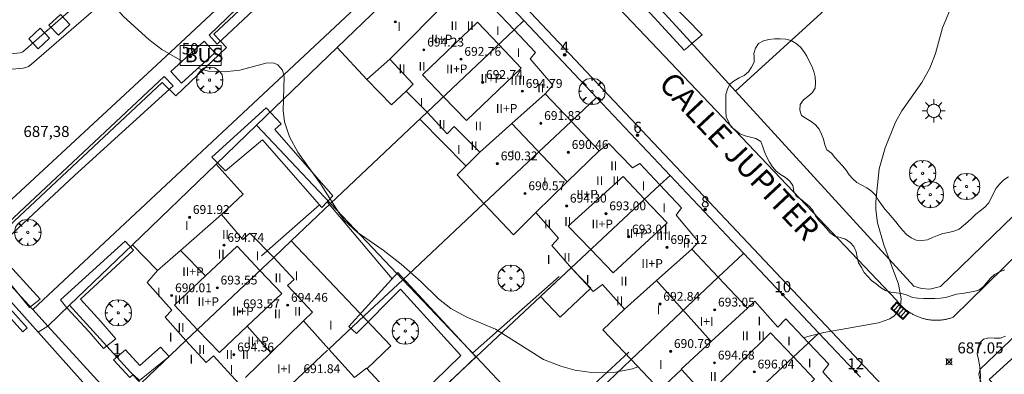
# Model space of a CAD drawing. Units: millimetres. Extents: x 421999 to 423003, y 4484999 to 4485502.
# Drawn here: x 422815 to 422904, y 4485311 to 4485343 of the extents above; entities that cross this region are included whole.
import ezdxf

# ---------------------------------------------------------------- set-up
doc = ezdxf.new("R2010")
doc.units = ezdxf.units.MM
doc.header["$MEASUREMENT"] = 0
doc.linetypes.add('VADO', pattern=[9.01, 2.71, -0.9, 0.9, -0.9, 0.9, -0.9, 0.9, -0.9])
doc.layers.get('0').update_dxf_attribs({"lineweight": 9})
for name, color, linetype, lineweight in [('1', 7, 'Continuous', 9), ('f012003p_num_plantas', 252, 'Continuous', 9), ('f022001p_portal', 7, 'Continuous', 9), ('f022001p_portal_texto', 7, 'Continuous', 9), ('f030042l_viaurbana_texto', 7, 'Continuous', 9), ('f031026l_pinturavial', 253, 'Continuous', 9), ('f050002l_curvanivel_cgn', 23, 'Continuous', 9), ('f050008p_puntocotaterreno', 7, 'Continuous', 9), ('f050009p_puntocotaconstruccionelevada', 211, 'Continuous', 9), ('f060140s_arboladourbano', 92, 'Continuous', 9), ('f061013p_arbol', 91, 'Continuous', 9), ('f070045l_muro_tap', 11, 'MURO2', 9), ('f070047l_seto', 91, 'Continuous', 9), ('f070048l_alambrada', 7, 'ALAMBRADA_3', 9), ('f070056l_edificacion_els', 22, 'Continuous', 9), ('f070056l_edificacion_med', 221, 'Continuous', 9), ('f070056s_edificacion_edi', 240, 'Continuous', 9), ('f070057s_edificacionligera', 11, 'Continuous', 9), ('f070058l_elementoconstruido_bordillo', 30, 'Continuous', 9), ('f070058l_elementoconstruido_par', 11, 'Continuous', 9), ('f070066l_obracontencion', 11, 'CONTENCION', 9), ('f071036p_paradatransportes_bus', 7, 'Continuous', 9), ('f071045l_vado', 30, 'VADO', 9), ('f081051p_bolardo', 7, 'Continuous', 9), ('f081055p_farola', 7, 'Continuous', 9), ('f081058p_imbornal', 7, 'Continuous', 9)]:
    doc.layers.add(name, color=color, linetype=linetype, lineweight=lineweight)
doc.layers.add('f081053s_contenedorresiduos', color=7, linetype='Continuous', lineweight=9, true_color=0x636466)
doc.styles.add('ROMANS', font='romans.shx')
doc.styles.get("Standard").update_dxf_attribs({"font": 'arial.ttf'})
doc.styles.add('Style-s7210005_h', font='txt')
doc.linetypes.add('ALAMBRADA_3', pattern='A,6.1e-05,[1,alambrada_3.shx,S=1,R=0,X=0,Y=0],-6.119413', length=6.119474)
doc.linetypes.add('CONTENCION', pattern='A,6.1e-05,[1,obra_contencion.shx,S=1,R=0,X=0,Y=0],-6.120525', length=6.120586)
doc.linetypes.add('MURO2', pattern='A,3.1e-05,[1,muro2.shx,S=1,R=0,X=0,Y=0],-3.058844', length=3.058875)

# ---------------------------------------------------------------- blocks, each defined once
blk = doc.blocks.new('punto_cota')
at = {"layer": 'f050008p_puntocotaterreno'}
for points in [[(0, 0), (-0.283, 0.283)], [(0, 0), (-0.283, -0.283)], [(0, 0), (0.283, 0.283)], [(0, 0), (0.283, -0.283)]]:
    blk.add_lwpolyline(points, dxfattribs=at)
blk.add_circle((0, 0), 0.25, dxfattribs=at)
blk = doc.blocks.new('punto_cota_construccion_elevada')
at = {"layer": 'f050009p_puntocotaconstruccionelevada'}
h = blk.add_hatch(color=256, dxfattribs=at)
h.dxf.hatch_style = 1
edge = h.paths.add_edge_path()
edge.add_arc((0, 0), 0.1, 0, 360)
blk.add_circle((0, 0), 0.1, dxfattribs=at)
blk = doc.blocks.new('arbol')
at = {"color": 0, "linetype": 'Continuous', "lineweight": 0, "flags": 128}
for points in [[(0.96, 0.012), (1.2, 0.036), (1.128, 0.468), (0.888, 0.804), (0.528, 0.528), (0.816, 0.876), (0.48, 1.104), (0.048, 1.176), (0.012, 0.96), (-0.048, 1.176), (-0.48, 1.104), (-0.816, 0.876), (-0.504, 0.528), (-0.864, 0.804), (-1.104, 0.468), (-1.188, 0.036), (-0.936, 0.012)], [(-0.936, 0.012), (-1.188, -0.048), (-1.104, -0.48), (-0.864, -0.804), (-0.504, -0.504), (-0.816, -0.876), (-0.48, -1.116)], [(-0.48, -1.116), (-0.048, -1.188), (0.012, -0.936), (0.048, -1.188), (0.48, -1.116), (0.816, -0.876), (0.528, -0.504), (0.888, -0.804), (1.128, -0.48), (1.2, -0.048), (0.96, 0.012)]]:
    blk.add_lwpolyline(points, dxfattribs=at)
at = {"color": 0, "linetype": 'Continuous', "lineweight": 0, "extrusion": (0, 0, -1)}
for start, end in [(180.0229, 7.59464), (7.22334, 180.0229)]:
    blk.add_arc((0, 0), 0.104, start, end, dxfattribs=at)
blk = doc.blocks.new('parada_bus')
at = {"layer": 'f071036p_paradatransportes_bus', "color": 0, "linetype": 'Continuous', "lineweight": -2}
blk.add_lwpolyline([(-1.845, -0.9), (1.845, -0.9), (1.845, 0.9), (-1.845, 0.9)], close=True, dxfattribs=at)
at = {"layer": 'f071036p_paradatransportes_bus', "color": 0, "linetype": 'Continuous', "lineweight": -2, "insert": (-1.451, 0.694), "char_height": 1.3, "attachment_point": 1}
blk.add_mtext_dynamic_manual_height_columns('{\\fTrebuchet MS|b0|i0|c0|p34;BUS}', width=3.38569, gutter_width=12.5, heights=[0], dxfattribs=at)
blk = doc.blocks.new('farola')
at = {"layer": '1'}
for points in [[(0, 1.05, 0), (0, 0.6, 0)], [(-1.05, 0, 0), (-0.59, 0, 0)], [(-0.75, 0.75, 0), (-0.42, 0.42, 0)], [(0.01, 0.61, 0), (0.09, 0.6, 0), (0.16, 0.58, 0), (0.24, 0.57, 0), (0.3, 0.52, 0), (0.37, 0.49, 0), (0.43, 0.43, 0), (0.48, 0.39, 0), (0.52, 0.31, 0), (0.57, 0.25, 0), (0.6, 0.18, 0), (0.61, 0.1, 0), (0.61, 0.03, 0), (0.61, -0.03, 0), (0.61, -0.11, 0), (0.6, -0.18, 0), (0.57, -0.26, 0), (0.52, -0.32, 0), (0.48, -0.39, 0), (0.43, -0.44, 0), (0.37, -0.5, 0), (0.3, -0.53, 0), (0.24, -0.57, 0), (0.16, -0.59, 0), (0.09, -0.6, 0), (0, -0.62, 0), (-0.06, -0.6, 0), (-0.14, -0.59, 0), (-0.21, -0.57, 0), (-0.27, -0.53, 0), (-0.35, -0.5, 0), (-0.41, -0.44, 0), (-0.45, -0.39, 0), (-0.5, -0.32, 0), (-0.54, -0.26, 0), (-0.57, -0.18, 0), (-0.59, -0.11, 0), (-0.59, -0.03, 0), (-0.59, 0.03, 0), (-0.59, 0.1, 0), (-0.57, 0.18, 0), (-0.54, 0.25, 0), (-0.5, 0.31, 0), (-0.45, 0.39, 0), (-0.41, 0.43, 0), (-0.35, 0.49, 0), (-0.27, 0.52, 0), (-0.21, 0.57, 0), (-0.14, 0.58, 0), (-0.06, 0.6, 0), (0.01, 0.61, 0)], [(0.75, 0.75, 0), (0.43, 0.43, 0)], [(1.05, 0, 0), (0.61, 0, 0)], [(-0.75, -0.74, 0), (-0.42, -0.41, 0)], [(0, -1.05, 0), (0, -0.62, 0)], [(0.75, -0.75, 0), (0.43, -0.44, 0)]]:
    blk.add_polyline3d(points, dxfattribs=at)
blk = doc.blocks.new('imbornal_izq')
at = {"layer": 'f081051p_bolardo'}
h = blk.add_hatch(color=256, dxfattribs=at)
h.dxf.hatch_style = 1
h.paths.add_polyline_path([(0, 0), (0, -0.821), (1.499, -0.821), (1.499, 0)])
h.paths.add_polyline_path([(1.434, -0.065), (1.434, -0.756), (0.065, -0.756), (0.065, -0.065)], flags=16)
for p, q in [((0, 0), (1.499, 0)), ((0, -0.821), (0, 0)), ((1.499, 0), (1.499, -0.821)), ((1.499, -0.821), (0, -0.821))]:
    blk.add_line(p, q, dxfattribs=at)
blk.add_lwpolyline([(0.065, -0.065), (1.434, -0.065), (1.434, -0.756), (0.065, -0.756)], close=True, dxfattribs=at)
for points in [[(0.339, -0.065), (0.339, -0.756)], [(0.612, -0.065), (0.612, -0.756)], [(0.886, -0.065), (0.886, -0.756)], [(1.16, -0.065), (1.16, -0.756)]]:
    blk.add_lwpolyline(points, dxfattribs=at)
for p in [(0.339, -0.065), (0.612, -0.065), (0.886, -0.065), (1.16, -0.065)]:
    blk.add_point(p, dxfattribs=at)
blk = doc.blocks.new('portal_catastro')
at = {"layer": 'f022001p_portal'}
h = blk.add_hatch(color=256, dxfattribs=at)
h.dxf.hatch_style = 1
edge = h.paths.add_edge_path()
edge.add_arc((0, 0), 0.125, 0, 360)
blk.add_circle((0, 0), 0.125, dxfattribs=at)

msp = doc.modelspace()

# ---------------------------------------------------------------- linework, layer by layer
at = {"layer": 'f031026l_pinturavial'}
msp.add_polyline3d([(422814.971, 4485314.498, 687.762), (422812.338, 4485317.418, 687.793), (422812.727, 4485317.769, 687.793), (422815.359, 4485314.848, 687.762), (422814.971, 4485314.498, 687.762)], dxfattribs=at)
at = {"layer": 'f050002l_curvanivel_cgn'}
for points in [[(422829.381, 4485338.974, 687), (422827.545, 4485340.031, 687), (422826.353, 4485340.93, 687), (422824.083, 4485343.029, 687), (422823.614, 4485343.527, 687), (422823.257, 4485344.057, 687), (422823.04, 4485344.834, 687), (422823.176, 4485346.002, 687), (422824.083, 4485349.197, 687), (422824.151, 4485350.393, 687), (422823.943, 4485351.101, 687), (422823.723, 4485351.432, 687), (422823.372, 4485351.743, 687), (422822.759, 4485352.013, 687), (422821.724, 4485352.113, 687), (422820.215, 4485351.926, 687), (422818.749, 4485351.581, 687), (422816.706, 4485350.877, 687), (422815.158, 4485350.456, 687), (422814.372, 4485350.346, 687)], [(422898.999, 4485344.068, 687), (422898.134, 4485342.002, 687), (422897.478, 4485339.686, 687), (422896.963, 4485338.345, 687), (422896.243, 4485337.051, 687), (422894.442, 4485334.492, 687), (422893.864, 4485333.477, 687), (422892.943, 4485331.139, 687), (422892.382, 4485329.236, 687), (422892.087, 4485326.285, 687), (422892.095, 4485325.519, 687), (422892.247, 4485324.358, 687), (422892.805, 4485322.359, 687), (422894.146, 4485318.795, 687), (422894.392, 4485317.491, 687), (422894.322, 4485316.838, 687), (422894.073, 4485316.282, 687), (422893.766, 4485315.941, 687), (422893.374, 4485315.67, 687), (422892.33, 4485315.303, 687), (422887.39, 4485314.449, 687), (422885.952, 4485314.082, 687), (422885.584, 4485313.963, 687)], [(422870.585, 4485311.331, 687), (422870.089, 4485311.147, 687), (422868.4, 4485310.802, 687), (422866.622, 4485310.777, 687), (422864.87, 4485311.033, 687), (422863.601, 4485311.385, 687), (422862.058, 4485311.995, 687), (422857.722, 4485314.73, 687), (422855.112, 4485315.828, 687), (422853.657, 4485316.615, 687), (422852.558, 4485317.487, 687), (422850.997, 4485319.012, 687), (422849.195, 4485320.604, 687), (422847.542, 4485321.898, 687), (422845.214, 4485323.515, 687), (422844.067, 4485324.582, 687), (422843.561, 4485325.236, 687), (422841.888, 4485327.874, 687), (422839.826, 4485330.743, 687), (422839.077, 4485332.127, 687), (422838.64, 4485333.495, 687), (422838.499, 4485334.525, 687), (422838.599, 4485337.553, 687), (422838.442, 4485338.157, 687), (422838.029, 4485338.654, 687), (422837.693, 4485338.806, 687), (422837.051, 4485338.842, 687), (422834.59, 4485338.169, 687), (422833.203, 4485338.005, 687), (422831.766, 4485338.094, 687), (422831.059, 4485338.247, 687), (422830.801, 4485338.351, 687)]]:
    msp.add_polyline3d(points, dxfattribs=at)
at = {"layer": 'f060140s_arboladourbano'}
for points in [[(422903.755, 4485320.107, 687.16), (422903.287, 4485319.918, 687.16), (422902.834, 4485319.683, 687.16), (422902.45, 4485319.349, 687.16), (422902.123, 4485318.962, 687.16), (422901.801, 4485318.564, 687.16), (422901.402, 4485318.255, 687.16), (422900.913, 4485318.131, 687.16), (422900.41, 4485318.054, 687.16), (422899.908, 4485317.965, 687.16), (422899.4, 4485317.89, 687.16), (422898.916, 4485317.741, 687.16), (422898.427, 4485317.589, 687.16), (422897.926, 4485317.533, 687.16), (422897.414, 4485317.506, 687.16), (422896.905, 4485317.503, 687.16), (422896.403, 4485317.502, 687.16), (422895.899, 4485317.536, 687.16), (422895.403, 4485317.606, 687.16), (422894.933, 4485317.809, 687.16), (422894.444, 4485317.955, 687.16), (422893.942, 4485318.023, 687.16), (422893.437, 4485318.088, 687.16), (422892.953, 4485318.248, 687.16), (422892.526, 4485318.517, 687.16), (422892.131, 4485318.843, 687.16), (422891.712, 4485319.125, 687.16), (422891.369, 4485319.5, 687.16), (422891.024, 4485319.877, 687.16), (422890.783, 4485320.317, 687.16), (422890.525, 4485320.751, 687.16), (422890.407, 4485321.246, 687.16), (422890.312, 4485321.742, 687.16), (422890.111, 4485322.206, 687.16), (422889.764, 4485322.57, 687.16), (422889.361, 4485322.874, 687.16), (422888.876, 4485323.031, 687.16), (422888.388, 4485323.153, 687.16), (422887.972, 4485323.45, 687.16), (422887.641, 4485323.839, 687.16), (422887.298, 4485324.212, 687.16), (422886.943, 4485324.565, 687.16), (422886.646, 4485324.977, 687.16), (422886.422, 4485325.436, 687.16), (422886.096, 4485325.823, 687.16), (422885.713, 4485326.16, 687.16), (422885.317, 4485326.486, 687.16), (422884.896, 4485326.776, 687.16), (422884.67, 4485327.225, 687.16), (422884.596, 4485327.721, 687.16), (422884.309, 4485328.142, 687.16), (422883.917, 4485328.463, 687.16), (422883.486, 4485328.727, 687.16), (422883.081, 4485329.031, 687.16), (422882.765, 4485329.427, 687.16), (422882.482, 4485329.854, 687.16), (422882.239, 4485330.299, 687.16), (422882.037, 4485330.768, 687.16), (422881.877, 4485331.248, 687.16), (422881.686, 4485331.725, 687.16), (422881.257, 4485331.984, 687.16), (422880.763, 4485332.123, 687.16), (422880.271, 4485332.231, 687.16), (422879.789, 4485332.412, 687.16), (422879.406, 4485332.734, 687.16), (422879.017, 4485333.054, 687.16), (422878.78, 4485333.497, 687.16), (422878.575, 4485333.957, 687.16), (422878.54, 4485334.459, 687.16), (422878.53, 4485334.962, 687.16), (422878.53, 4485335.465, 687.16), (422878.53, 4485335.969, 687.16), (422878.682, 4485336.458, 687.16), (422878.895, 4485336.91, 687.16), (422879.298, 4485337.218, 687.16), (422879.735, 4485337.468, 687.16), (422880.197, 4485337.687, 687.16), (422880.575, 4485338.032, 687.16), (422880.841, 4485338.455, 687.16), (422881.105, 4485338.894, 687.16), (422881.101, 4485339.398, 687.16), (422881.054, 4485339.681, 687.16), (422881.202, 4485340.159, 687.16), (422881.491, 4485340.577, 687.16), (422881.947, 4485340.813, 687.16), (422882.428, 4485340.959, 687.16), (422882.938, 4485340.998, 687.16), (422883.446, 4485341.008, 687.16), (422883.956, 4485340.961, 687.16), (422884.443, 4485340.843, 687.16), (422884.883, 4485340.594, 687.16), (422885.268, 4485340.258, 687.16), (422885.584, 4485339.867, 687.16), (422885.85, 4485339.433, 687.16), (422886.064, 4485338.973, 687.16), (422886.295, 4485338.517, 687.16), (422886.497, 4485338.057, 687.16), (422886.608, 4485337.565, 687.16), (422886.625, 4485337.056, 687.16), (422886.61, 4485336.545, 687.16), (422886.337, 4485336.114, 687.16), (422885.943, 4485335.802, 687.16), (422885.548, 4485335.476, 687.16), (422885.249, 4485335.072, 687.16), (422885.227, 4485334.563, 687.16), (422885.379, 4485334.078, 687.16), (422885.798, 4485333.797, 687.16), (422886.241, 4485333.537, 687.16), (422886.631, 4485333.221, 687.16), (422886.982, 4485332.846, 687.16), (422887.189, 4485332.386, 687.16), (422887.365, 4485331.913, 687.16), (422887.475, 4485331.416, 687.16), (422887.672, 4485330.949, 687.16), (422888.071, 4485330.648, 687.16), (422888.398, 4485330.264, 687.16), (422888.737, 4485329.889, 687.16), (422889.086, 4485329.525, 687.16), (422889.401, 4485329.135, 687.16), (422889.669, 4485328.706, 687.16), (422890.006, 4485328.333, 687.16), (422890.388, 4485327.997, 687.16), (422890.834, 4485327.754, 687.16), (422891.283, 4485327.516, 687.16), (422891.711, 4485327.235, 687.16), (422892.049, 4485326.861, 687.16), (422892.319, 4485326.435, 687.16), (422892.604, 4485326.011, 687.16), (422892.912, 4485325.605, 687.16), (422893.25, 4485325.228, 687.16), (422893.581, 4485324.845, 687.16), (422893.889, 4485324.446, 687.16), (422894.203, 4485324.051, 687.16), (422894.526, 4485323.669, 687.16), (422894.87, 4485323.289, 687.16), (422895.288, 4485322.995, 687.16), (422895.749, 4485322.786, 687.16), (422896.257, 4485322.744, 687.16), (422896.751, 4485322.831, 687.16), (422897.216, 4485323.017, 687.16), (422897.677, 4485323.225, 687.16), (422898.155, 4485323.382, 687.16), (422898.651, 4485323.477, 687.16), (422899.149, 4485323.59, 687.16), (422899.616, 4485323.799, 687.16), (422900.009, 4485324.112, 687.16), (422900.401, 4485324.444, 687.16), (422900.767, 4485324.79, 687.16), (422901.136, 4485325.144, 687.16), (422901.54, 4485325.454, 687.16), (422901.951, 4485325.76, 687.16), (422902.286, 4485326.141, 687.16), (422902.516, 4485326.588, 687.16), (422902.735, 4485327.045, 687.16), (422902.977, 4485327.492, 687.16), (422903.29, 4485327.89, 687.16), (422903.664, 4485328.237, 687.16), (422904.093, 4485328.512, 687.16)], [(422903.81, 4485314.111, 688.8), (422903.335, 4485313.919, 688.8), (422902.827, 4485313.92, 688.8), (422902.316, 4485313.958, 688.8), (422901.834, 4485313.824, 688.8), (422901.463, 4485313.485, 688.8), (422901.309, 4485313, 688.8), (422901.268, 4485312.499, 688.8), (422901.369, 4485312.003, 688.8), (422901.465, 4485311.507, 688.8), (422901.524, 4485311.002, 688.8), (422901.559, 4485310.496, 688.8), (422901.537, 4485309.988, 688.8), (422901.444, 4485309.492, 688.8), (422901.377, 4485308.99, 688.8), (422901.379, 4485308.483, 688.8), (422901.519, 4485307.998, 688.8), (422901.693, 4485307.52, 688.8), (422901.985, 4485307.112, 688.8), (422902.344, 4485306.753, 688.8), (422902.786, 4485306.513, 688.8), (422903.216, 4485306.245, 688.8), (422903.683, 4485306.063, 688.8), (422904.181, 4485305.941, 688.8)]]:
    msp.add_polyline3d(points, dxfattribs=at)
at = {"layer": 'f070045l_muro_tap'}
for p, q in [((422859.395, 4485341.811, 686.574), (422860.284, 4485342.649, 686.644)), ((422836.091, 4485333.189, 687.434), (422843.381, 4485340.209, 686.975)), ((422864.563, 4485333.533, 686.948), (422866.853, 4485335.684, 686.74)), ((422851.531, 4485334.369, 686.832), (422842.801, 4485326.099, 687.36)), ((422832.442, 4485329.68, 687.434), (422836.091, 4485333.189, 687.434)), ((422836.091, 4485333.189, 687.434), (422842.801, 4485326.099, 687.36)), ((422872.575, 4485327.797, 687.302), (422873.487, 4485328.651, 686.837)), ((422842.801, 4485326.099, 687.36), (422839.231, 4485322.719, 687.36)), ((422842.801, 4485326.099, 687.36), (422849.326, 4485319.215, 687.224)), ((422856.662, 4485326.109, 687.224), (422849.326, 4485319.215, 687.224)), ((422824.881, 4485322.379, 687.909), (422819.191, 4485316.899, 688.043)), ((422877.851, 4485319.436, 686.935), (422880.141, 4485321.595, 686.935)), ((422849.326, 4485319.215, 687.224), (422855.955, 4485312.231, 687.497)), ((422817.241, 4485315.019, 688.043), (422819.191, 4485316.899, 688.043)), ((422819.191, 4485316.899, 688.043), (422825.631, 4485309.829, 688.043)), ((422825.631, 4485309.829, 688.043), (422829.721, 4485313.709, 687.929)), ((422886.012, 4485313.508, 687.127), (422886.945, 4485314.38, 687.127)), ((422855.955, 4485312.231, 687.497), (422850.71, 4485307.32, 687.497)), ((422855.955, 4485312.231, 687.497), (422862.701, 4485305.099, 687.521)), ((422869.971, 4485311.979, 687.094), (422862.701, 4485305.099, 687.521))]:
    msp.add_line(p, q, dxfattribs=at)
for points in [[(422853.436, 4485349.91, 686.543), (422860.284, 4485342.649, 686.644), (422866.853, 4485335.684, 686.74), (422873.487, 4485328.651, 686.837), (422880.145, 4485321.591, 686.935), (422886.945, 4485314.38, 687.127), (422890.696, 4485310.403, 687.103)], [(422864.561, 4485320.292, 687.156), (422861.899, 4485317.798, 687.262), (422861.787, 4485317.693, 687.266), (422855.955, 4485312.231, 687.497)], [(422849.326, 4485319.215, 687.224), (422845.868, 4485315.965, 687.757), (422842.641, 4485312.933, 687.779)]]:
    msp.add_polyline3d(points, dxfattribs=at)
at = {"layer": 'f070047l_seto'}
for p, q in [((422841.804, 4485325.999, 687.36), (422836.543, 4485321.368, 687.583)), ((422848.369, 4485319.3, 687.224), (422842.495, 4485326.256, 687.36)), ((422855.63, 4485312.56, 687.497), (422863.468, 4485319.506, 687.156)), ((422822.031, 4485315.44, 688.043), (422820.205, 4485317.442, 687.909)), ((422818.951, 4485316.658, 688.043), (422820.975, 4485314.509, 688.043)), ((422862.286, 4485305.753, 687.521), (422869.752, 4485312.662, 687.094))]:
    msp.add_line(p, q, dxfattribs=at)
for points in [[(422874.771, 4485339.991, 686.62), (422860.554, 4485355.515, 686.329), (422894.543, 4485387.702, 686.176), (422896.207, 4485386.184, 686.419), (422869.981, 4485361.349, 686.347), (422863.536, 4485354.533, 686.329), (422876.399, 4485341.365, 686.62), (422875.471, 4485340.582, 686.62), (422875.052, 4485340.227, 686.62), (422874.771, 4485339.991, 686.62)], [(422852.449, 4485350.895, 686.543), (422851.471, 4485350.06, 686.543), (422847.808, 4485354.697, 686.543), (422839.596, 4485347.159, 686.718), (422832.549, 4485340.537, 686.965), (422831.809, 4485341.328, 686.965), (422840.101, 4485349.362, 686.718), (422846.867, 4485355.473, 686.718), (422847.859, 4485355.892, 686.543), (422852.449, 4485350.895, 686.543)], [(422828.571, 4485336.756, 687.434), (422819.648, 4485328.639, 687.446), (422813.178, 4485322.582, 687.839), (422812.95, 4485322.313, 687.839), (422812.884, 4485321.977, 687.839), (422812.951, 4485321.642, 687.839), (422813.14, 4485321.186, 687.839), (422816.546, 4485317.448, 687.839), (422815.581, 4485316.707, 688.037), (422812.242, 4485320.808, 687.839), (422811.999, 4485321.317, 687.839), (422811.971, 4485321.854, 687.839), (422812.063, 4485322.472, 687.839), (422812.304, 4485323.064, 687.839), (422812.652, 4485323.467, 687.839), (422827.763, 4485337.599, 686.965), (422828.571, 4485336.756, 687.434)], [(422837.744, 4485332.796, 687.21), (422838.346, 4485333.304, 687.21), (422836.964, 4485334.765, 687.434), (422832.052, 4485330.286, 687.434), (422833.31, 4485329.058, 687.434), (422836.657, 4485331.88, 687.434)], [(422837.744, 4485332.796, 687.21), (422843.001, 4485326.79, 687.36), (422842.019, 4485325.754, 687.36), (422836.657, 4485331.88, 687.434)], [(422820.205, 4485317.442, 687.909), (422824.982, 4485321.896, 687.909), (422824.229, 4485322.694, 687.909), (422818.371, 4485317.401, 687.909), (422818.951, 4485316.658, 688.043)], [(422848.871, 4485319.854, 687.224), (422855.937, 4485312.229, 687.497), (422850.423, 4485306.957, 687.648), (422849.727, 4485307.627, 687.497), (422854.572, 4485312.348, 687.497), (422849.132, 4485318.366, 687.224), (422845.147, 4485314.351, 687.779), (422844.441, 4485314.976, 687.779), (422848.871, 4485319.854, 687.224)], [(422822.031, 4485315.44, 688.043), (422823.388, 4485313.868, 688.043), (422822.27, 4485312.979, 688.043), (422820.975, 4485314.509, 688.043)], [(422824.252, 4485312.861, 688.043), (422825.548, 4485311.436, 688.043), (422827.427, 4485313.102, 687.929), (422828.204, 4485312.255, 687.929), (422825.526, 4485310.083, 688.043), (422824.959, 4485310.635, 688.043), (422824.639, 4485310.376, 688.043), (422823.159, 4485311.972, 688.043), (422824.252, 4485312.861, 688.043)]]:
    msp.add_polyline3d(points, dxfattribs=at)
at = {"layer": 'f070048l_alambrada'}
for points in [[(422869.981, 4485361.349, 686.399), (422862.701, 4485354.549, 686.329), (422875.381, 4485340.689, 686.62)], [(422931.401, 4485336.598, 689.19), (422902.341, 4485310.168, 689.19), (422924.025, 4485287.489, 688.942), (422929.921, 4485282.053, 688.879), (422933.41, 4485279.909, 688.84), (422935.191, 4485279.363, 688.728), (422966.682, 4485309.332, 686.62)]]:
    msp.add_polyline3d(points, dxfattribs=at)
at = {"layer": 'f070056l_edificacion_els'}
msp.add_line((422850.872, 4485333.74, 689.84), (422855.032, 4485329.5, 689.91), dxfattribs=at)
for points in [[(422846.082, 4485337.34, 690.33), (422848.302, 4485335.04, 689.65), (422849.642, 4485336.28, 689.65)], [(422837.662, 4485321.22, 690.72), (422839.232, 4485322.72, 690.13), (422848.232, 4485313.23, 690.41), (422846.082, 4485311.16, 690.63)]]:
    msp.add_polyline3d(points, dxfattribs=at)
at = {"layer": 'f070056l_edificacion_med'}
for p, q in [((422848.162, 4485339.16, 686.719), (422853.838, 4485344.912, 686.719)), ((422859.395, 4485341.811, 686.574), (422851.532, 4485334.37, 686.832)), ((422856.663, 4485326.11, 687.224), (422864.563, 4485333.533, 686.948)), ((422864.193, 4485328.07, 695.71), (422859.182, 4485333.334, 695.71)), ((422872.575, 4485327.797, 687.302), (422864.563, 4485320.293, 687.156)), ((422829.216, 4485321.851, 695.6), (422831.487, 4485319.562, 695.6)), ((422837.662, 4485321.22, 687.36), (422829.722, 4485313.71, 687.929)), ((422869.972, 4485311.98, 687.094), (422877.851, 4485319.436, 686.935)), ((422877.205, 4485313.628, 696.04), (422872.275, 4485319.144, 696.04)), ((422835.266, 4485315.006, 695.6), (422837.393, 4485312.604, 695.6)), ((422842.533, 4485312.831, 687.779), (422837.408, 4485308.016, 687.779)), ((422886.012, 4485313.508, 687.127), (422878.097, 4485306.114, 687.239))]:
    msp.add_line(p, q, dxfattribs=at)
for points in [[(422858.007, 4485340.489, 686.574), (422856.095, 4485342.517, 686.719), (422851.102, 4485337.76, 686.719), (422853.019, 4485335.767, 686.832), (422855.092, 4485333.61, 686.832), (422860.025, 4485338.348, 686.574), (422858.007, 4485340.489, 686.574)], [(422862.213, 4485336.027, 686.948), (422859.182, 4485333.334, 686.889), (422856.282, 4485330.76, 686.832)], [(422867.076, 4485330.867, 686.948), (422864.193, 4485328.07, 687.05), (422861.342, 4485325.3, 687.156)], [(422871.192, 4485326.501, 686.945), (422869.262, 4485328.549, 687.302), (422864.281, 4485324.054, 687.156), (422866.315, 4485321.939, 687.156), (422868.337, 4485319.836, 686.945), (422873.218, 4485324.351, 686.945), (422871.192, 4485326.501, 686.945)], [(422832.932, 4485325.11, 687.583), (422829.216, 4485321.851, 687.583), (422827.152, 4485320.04, 687.583)], [(422836.412, 4485320.05, 687.583), (422838.402, 4485317.97, 687.36), (422835.266, 4485315.006, 687.676), (422832.752, 4485312.63, 687.929), (422830.772, 4485314.69, 687.929), (422828.692, 4485316.92, 687.929), (422831.487, 4485319.562, 687.758), (422834.342, 4485322.26, 687.583), (422836.412, 4485320.05, 687.583)], [(422875.451, 4485321.982, 686.945), (422872.275, 4485319.144, 687.023), (422869.362, 4485316.54, 687.094)], [(422874.491, 4485311.124, 687.094), (422877.205, 4485313.628, 687.109), (422880.477, 4485316.65, 687.127)], [(422840.342, 4485315.48, 687.779), (422837.393, 4485312.604, 687.863), (422835.102, 4485310.37, 687.929)], [(422884.644, 4485312.229, 687.127), (422886.553, 4485310.204, 687.127), (422881.332, 4485305.28, 687.239), (422877.432, 4485309.31, 687.127), (422882.58, 4485314.419, 687.127), (422884.644, 4485312.229, 687.127)]]:
    msp.add_polyline3d(points, dxfattribs=at)
at = {"layer": 'f070056s_edificacion_edi'}
for points in [[(422876.742, 4485308.64, 687.094), (422874.532, 4485311.08, 687.094), (422872.562, 4485309.24, 687.094), (422869.972, 4485311.98, 687.094), (422867.422, 4485314.69, 687.094), (422869.362, 4485316.54, 687.094), (422867.372, 4485318.78, 686.945), (422866.532, 4485318.14, 687.156), (422866.292, 4485318.402, 687.156), (422864.612, 4485320.24, 687.156), (422862.792, 4485322.32, 687.156), (422863.402, 4485322.97, 687.156), (422861.342, 4485325.3, 687.156), (422859.342, 4485323.26, 687.156), (422856.682, 4485326.09, 687.224), (422854.232, 4485328.69, 686.832), (422856.282, 4485330.76, 686.832), (422853.972, 4485333.06, 686.832), (422853.332, 4485332.42, 686.832), (422851.532, 4485334.37, 686.832), (422849.642, 4485336.28, 686.832), (422850.262, 4485336.89, 686.832), (422848.162, 4485339.16, 686.719), (422846.082, 4485337.34, 686.975), (422843.382, 4485340.21, 686.975), (422851.172, 4485347.74, 686.543)], [(422857.562, 4485343.76, 686.574), (422859.395, 4485341.811, 686.574), (422861.319, 4485339.765, 686.574), (422860.842, 4485339.2, 686.574), (422862.892, 4485336.82, 686.948), (422862.213, 4485336.027, 686.948), (422864.567, 4485333.529, 686.948), (422867.076, 4485330.867, 686.948), (422867.962, 4485331.54, 687.302), (422870.092, 4485329.32, 687.302), (422870.759, 4485329.727, 687.302), (422872.578, 4485327.793, 687.302), (422874.522, 4485325.726, 686.945), (422874.042, 4485325.05, 686.945), (422876.072, 4485322.65, 686.945), (422875.451, 4485321.982, 686.945), (422877.851, 4485319.436, 686.935), (422880.484, 4485316.643, 687.127), (422881.142, 4485317.26, 686.935), (422883.232, 4485314.93, 687.127), (422883.964, 4485315.685, 687.127), (422886.01, 4485313.51, 687.127), (422887.841, 4485311.563, 687.103), (422887.312, 4485310.89, 687.103), (422889.302, 4485308.64, 687.103)], [(422834.462, 4485309.84, 687.929), (422832.212, 4485312.32, 687.929), (422831.542, 4485311.73, 687.929), (422829.722, 4485313.71, 687.929), (422827.842, 4485315.82, 687.929), (422828.452, 4485316.46, 687.929), (422826.222, 4485318.96, 687.909), (422827.152, 4485320.04, 687.583), (422824.882, 4485322.38, 687.909), (422832.442, 4485329.68, 687.434), (422834.882, 4485326.95, 687.583), (422832.932, 4485325.11, 687.583), (422834.862, 4485322.85, 687.583), (422835.512, 4485323.41, 687.583), (422837.662, 4485321.22, 687.36), (422839.492, 4485319.23, 687.36), (422838.902, 4485318.68, 687.36), (422841.172, 4485316.26, 687.779), (422840.342, 4485315.48, 687.779), (422842.641, 4485312.933, 687.779), (422844.972, 4485310.37, 687.779), (422846.042, 4485311.2, 687.779), (422848.342, 4485308.73, 687.497)]]:
    msp.add_polyline3d(points, dxfattribs=at)
at = {"layer": 'f070057s_edificacionligera'}
msp.add_polyline3d([(422861.787, 4485317.693, 687.266), (422864.563, 4485320.293, 687.156), (422866.325, 4485318.432, 687.156), (422863.565, 4485315.816, 687.266), (422861.787, 4485317.693, 687.266)], close=True, dxfattribs=at)
at = {"layer": 'f070058l_elementoconstruido_bordillo'}
for p, q in [((422852.539, 4485350.843, 686.46), (422815.87, 4485316.514, 687.98)), ((422879.412, 4485336.272, 686.61), (422875.381, 4485340.689, 686.62)), ((422817.241, 4485315.019, 687.98), (422964.108, 4485154.121, 693.52))]:
    msp.add_line(p, q, dxfattribs=at)
for points in [[(422855.491, 4485357.879, 686.23), (422893.964, 4485317.37, 686.91), (422894.011, 4485317.306, 686.91), (422894.06, 4485317.243, 686.91), (422894.11, 4485317.181, 686.91), (422894.161, 4485317.12, 686.91), (422894.212, 4485317.06, 686.91), (422894.265, 4485317, 686.91), (422894.319, 4485316.942, 686.91), (422894.375, 4485316.885, 686.91), (422894.431, 4485316.828, 686.91), (422894.488, 4485316.773, 686.92), (422894.546, 4485316.718, 686.92), (422894.605, 4485316.665, 686.92), (422894.665, 4485316.613, 686.92), (422894.726, 4485316.561, 686.92), (422894.788, 4485316.511, 686.92), (422894.85, 4485316.462, 686.92), (422894.914, 4485316.415, 686.92), (422894.978, 4485316.368, 686.92), (422895.043, 4485316.322, 686.92), (422895.109, 4485316.278, 686.92), (422895.176, 4485316.235, 686.92), (422895.244, 4485316.193, 686.92), (422895.312, 4485316.152, 686.92), (422895.381, 4485316.112, 687.05), (422895.451, 4485316.074, 687.05), (422895.521, 4485316.037, 687.05), (422895.592, 4485316.001, 687.05), (422895.664, 4485315.967, 687.05), (422895.736, 4485315.933, 687.05), (422895.809, 4485315.902, 687.05), (422895.883, 4485315.871, 687.05), (422895.957, 4485315.842, 687.05), (422896.031, 4485315.814, 687.05), (422896.106, 4485315.787, 687.05), (422896.182, 4485315.762, 687.05), (422896.258, 4485315.738, 687.05), (422896.334, 4485315.715, 687.05), (422896.411, 4485315.694, 687.08), (422896.488, 4485315.674, 687.08), (422896.565, 4485315.656, 687.08), (422896.643, 4485315.639, 687.08), (422896.721, 4485315.623, 687.08), (422896.799, 4485315.609, 687.08), (422896.877, 4485315.596, 687.08), (422896.956, 4485315.584, 687.08), (422897.035, 4485315.574, 687.08), (422897.114, 4485315.566, 687.09), (422897.193, 4485315.558, 687.09), (422897.273, 4485315.553, 687.09), (422897.352, 4485315.548, 687.09), (422897.432, 4485315.545, 687.09), (422897.511, 4485315.544, 687.09), (422897.591, 4485315.544, 687.09), (422897.67, 4485315.545, 687.09), (422897.75, 4485315.548, 687.09), (422897.829, 4485315.552, 687.09), (422897.909, 4485315.557, 687.09), (422897.988, 4485315.564, 687.02), (422898.067, 4485315.573, 687.02), (422898.146, 4485315.582, 687.02), (422898.225, 4485315.594, 687.07), (422898.304, 4485315.606, 687.07), (422898.382, 4485315.62, 687.07), (422898.46, 4485315.636, 687.07), (422898.538, 4485315.653, 687.07), (422898.615, 4485315.671, 687.07), (422898.692, 4485315.69, 687.07), (422898.769, 4485315.711, 687.07), (422898.845, 4485315.734, 687.07), (422898.921, 4485315.757, 687.07), (422898.997, 4485315.782, 687.1), (422899.072, 4485315.809, 687.1), (422915.808, 4485332.23, 687.7)], [(422812.713, 4485325.341, 687.6), (422828.319, 4485339.799, 687.07), (422845.579, 4485355.921, 686.42)], [(422817.241, 4485315.019, 687.98), (422816.446, 4485315.886, 687.98), (422815.87, 4485316.514, 687.98), (422813.471, 4485319.129, 687.89), (422813.211, 4485319.539, 687.89), (422812.871, 4485320.429, 687.85), (422812.741, 4485321.389, 687.85), (422812.851, 4485322.339, 687.82), (422812.981, 4485322.799, 687.82), (422813.171, 4485323.239, 687.69), (422813.711, 4485324.049, 687.53), (422827.581, 4485337.059, 687.23), (422828.801, 4485335.849, 687.18), (422833.391, 4485340.209, 686.97), (422832.231, 4485341.419, 686.85), (422846.011, 4485354.329, 686.63), (422846.761, 4485354.679, 686.63), (422847.581, 4485354.779, 686.5), (422848.401, 4485354.619, 686.5), (422848.781, 4485354.439, 686.63), (422849.131, 4485354.209, 686.63), (422849.431, 4485353.929, 686.63), (422852.539, 4485350.843, 686.46), (422853.436, 4485349.91, 686.46)], [(422813.827, 4485339.652, 687.22), (422814.726, 4485339.734, 687.26), (422814.844, 4485339.773, 687.26), (422814.981, 4485339.826, 687.26), (422823.993, 4485347.758, 686.97)], [(422856.877, 4485347.684, 686.54), (422972.695, 4485224.769, 690.49), (423000, 4485195.917, 692.591)], [(422824.94, 4485346.704, 686.88), (422815.756, 4485338.7, 687.18), (422815.487, 4485338.503, 687.2), (422815.324, 4485338.441, 687.2), (422815.021, 4485338.338, 687.2), (422814.007, 4485338.247, 687.21)], [(423000, 4485204.369, 692.138), (422994.929, 4485209.613, 691.66), (422984.516, 4485220.499, 690.99), (422970.655, 4485235.652, 690.1), (422962.125, 4485244.514, 689.62), (422952.79, 4485254.505, 689.19), (422941.391, 4485266.604, 688.67), (422933.844, 4485274.582, 688.36), (422926.247, 4485282.61, 688.22), (422923.837, 4485284.937, 688.08), (422901.619, 4485309.896, 686.95), (422901.455, 4485310.383, 686.95), (422901.393, 4485310.637, 686.95), (422901.459, 4485310.931, 687.1), (422901.524, 4485311.121, 687.1), (422916.455, 4485325.39, 687.51), (422932.943, 4485340.731, 688.65), (422933.785, 4485341.373, 688.65)], [(422950.674, 4485166.665, 692.86), (422938.898, 4485179.671, 692.39), (422929.477, 4485190.164, 691.81), (422922.84, 4485197.349, 691.48), (422912.206, 4485208.999, 690.77), (422901.695, 4485220.623, 690.24), (422895.491, 4485227.383, 689.78), (422886.808, 4485236.966, 689.52), (422883.203, 4485240.968, 689.3), (422880.955, 4485243.462, 689.25), (422879.237, 4485245.314, 689.28), (422871.403, 4485253.754, 689.17), (422870.135, 4485255.164, 689), (422866.437, 4485259.271, 688.94), (422857.144, 4485269.596, 688.8), (422855.143, 4485271.82, 688.7), (422853.103, 4485274.036, 688.78), (422835.54, 4485293.112, 688.172), (422832.012, 4485296.944, 688.05), (422829.097, 4485300.206, 688.011), (422819.378, 4485311.085, 687.88), (422811.61, 4485319.779, 687.76)]]:
    msp.add_polyline3d(points, dxfattribs=at)
at = {"layer": 'f070058l_elementoconstruido_par'}
msp.add_polyline3d([(422894.972, 4485357.85, 444.938), (422914.96, 4485335.105, 686.968), (422897.926, 4485318.612, 687.762), (422896.972, 4485318.37, 687.785), (422896.23, 4485318.414, 687.785), (422895.535, 4485318.638, 687.758), (422879.412, 4485336.272, 686.844), (422887.802, 4485343.943, 686.844), (422884.141, 4485347.947, 444.938), (422894.972, 4485357.85, 444.938)], dxfattribs=at)
at = {"layer": 'f070066l_obracontencion'}
msp.add_polyline3d([(422832.322, 4485339.73, 689.9), (422829.312, 4485337, 689.86), (422828.362, 4485338.05, 689.86), (422831.372, 4485340.78, 689.9), (422832.322, 4485339.73, 689.9)], dxfattribs=at)
at = {"layer": 'f071045l_vado'}
msp.add_line((422817.241, 4485315.019, 688.008), (422816.359, 4485314.464, 688.037), dxfattribs=at)
at = {"layer": 'f081053s_contenedorresiduos'}
for points in [[(422818.189, 4485341.324, 687.188), (422817.338, 4485342.236, 687.188), (422818.374, 4485343.202, 687.188), (422819.225, 4485342.29, 687.188)], [(422816.367, 4485340.094, 687.11), (422815.516, 4485341.006, 687.11), (422816.552, 4485341.972, 687.11), (422817.402, 4485341.06, 687.11)]]:
    msp.add_polyline3d(points, close=True, dxfattribs=at)

# ---------------------------------------------------------------- block references
at = {"layer": 'f022001p_portal'}
for p in [(422830.104, 4485339.417), (422863.966, 4485339.553), (422870.553, 4485332.299), (422876.672, 4485325.561), (422883.688, 4485317.872), (422823.506, 4485312.257), (422890.279, 4485310.905)]:
    msp.add_blockref('portal_catastro', p, dxfattribs=at)
at = {"layer": 'f050008p_puntocotaterreno'}
msp.add_blockref('punto_cota', (422898.719, 4485311.793, 687.05), dxfattribs=at)
at = {"layer": 'f050009p_puntocotaconstruccionelevada'}
for p in [(422848.643, 4485342.54, 691.21), (422851.232, 4485340.01, 694.23), (422854.591, 4485339.168, 692.76), (422856.548, 4485337.078, 692.74), (422860.138, 4485336.27, 694.79), (422861.805, 4485333.365, 691.83), (422864.297, 4485330.745, 690.46), (422857.883, 4485329.712, 690.32), (422860.38, 4485327.01, 690.57), (422864.134, 4485325.89, 694.3), (422867.694, 4485325.195, 693), (422830.049, 4485324.86, 691.92), (422833.168, 4485322.336, 694.74), (422869.746, 4485323.098, 693.01), (422873.222, 4485322.145, 695.12), (422832.552, 4485318.479, 693.55), (422828.438, 4485317.781, 690.01), (422872.582, 4485317.005, 692.84), (422834.586, 4485316.337, 693.57), (422838.921, 4485316.912, 694.46), (422877.525, 4485316.486, 693.05), (422873.536, 4485312.735, 690.79), (422834.056, 4485312.423, 694.36), (422877.507, 4485311.69, 694.68), (422881.101, 4485310.878, 696.04)]:
    msp.add_blockref('punto_cota_construccion_elevada', p, dxfattribs=at)
at = {"layer": 'f061013p_arbol'}
for p in [(422831.861, 4485337.269, 686.965), (422866.428, 4485336.245, 686.948), (422896.315, 4485328.834, 687.013), (422900.3, 4485327.644, 687.35), (422897.024, 4485326.916, 687.354), (422815.419, 4485323.487, 687.839), (422859.098, 4485319.351, 687.156), (422823.604, 4485316.213, 688.043), (422849.556, 4485314.57, 687.497)]:
    msp.add_blockref('arbol', p, dxfattribs=at)
at = {"layer": 'f071036p_paradatransportes_bus'}
msp.add_blockref('parada_bus', (422831.059, 4485339.493), dxfattribs=at)
at = {"layer": 'f081055p_farola'}
msp.add_blockref('farola', (422897.323, 4485334.496, 687.35), dxfattribs=at)
at = {"layer": 'f081058p_imbornal', "rotation": 317.6298562912568}
msp.add_blockref('imbornal_izq', (422893.992, 4485317.223, 686.92), dxfattribs=at)

# ---------------------------------------------------------------- texts
at = {"layer": 'f012003p_num_plantas', "char_height": 0.8, "attachment_point": 5}
for s, insert, width in [('{\\fArial|b0|i0;I}', (422849.008, 4485342.118), 0.8), ('{\\fArial|b0|i0;II}', (422853.967, 4485342.202), 1.6), ('{\\fArial|b0|i0;II}', (422855.427, 4485342.202), 1.6), ('{\\fArial|b0|i0;I}', (422857.921, 4485341.743), 0.8), ('{\\fArial|b0|i0;II+P}', (422852.834, 4485340.977), 3.2), ('{\\fArial|b0|i0;I}', (422859.788, 4485339.752), 0.8), ('{\\fArial|b0|i0;II}', (422849.26, 4485338.283), 1.6), ('{\\fArial|b0|i0;II}', (422851.076, 4485338.52), 1.6), ('{\\fArial|b0|i0;II+P}', (422854.199, 4485338.281), 3.2), ('{\\fArial|b0|i0;II+P}', (422857.331, 4485337.42), 3.2), ('{\\fArial|b0|i0;II}', (422859.382, 4485337.234), 1.6), ('{\\fArial|b0|i0;II}', (422860.086, 4485337.234), 1.6), ('{\\fArial|b0|i0;II}', (422861.797, 4485336.556), 1.6), ('{\\fArial|b0|i0;I}', (422851.013, 4485335.265), 0.8), ('{\\fArial|b0|i0;II+P}', (422858.713, 4485334.707), 3.2), ('{\\fArial|b0|i0;II}', (422852.88, 4485333.274), 1.6), ('{\\fArial|b0|i0;II}', (422856.16, 4485333.116), 1.6), ('{\\fArial|b0|i0;I}', (422854.385, 4485330.989), 0.8), ('{\\fArial|b0|i0;II}', (422855.772, 4485331.338), 1.6), ('{\\fArial|b0|i0;I}', (422859.275, 4485330.525), 0.8), ('{\\fArial|b0|i0;II}', (422868.4, 4485329.515), 1.6), ('{\\fArial|b0|i0;I}', (422862.168, 4485328.083), 0.8), ('{\\fArial|b0|i0;II}', (422867.128, 4485328.167), 1.6), ('{\\fArial|b0|i0;II}', (422868.588, 4485328.167), 1.6), ('{\\fArial|b0|i0;I}', (422871.081, 4485327.708), 0.8), ('{\\fArial|b0|i0;II+P}', (422865.994, 4485326.942), 3.2), ('{\\fArial|b0|i0;I}', (422872.949, 4485325.717), 0.8), ('{\\fArial|b0|i0;I}', (422829.795, 4485324.115), 0.8), ('{\\fArial|b0|i0;II}', (422862.42, 4485324.248), 1.6), ('{\\fArial|b0|i0;II}', (422864.237, 4485324.485), 1.6), ('{\\fArial|b0|i0;II+P}', (422867.36, 4485324.246), 3.2), ('{\\fArial|b0|i0;II}', (422833.298, 4485323.302), 1.6), ('{\\fArial|b0|i0;II+P}', (422870.492, 4485323.385), 3.2), ('{\\fArial|b0|i0;II}', (422872.542, 4485323.199), 1.6), ('{\\fArial|b0|i0;II}', (422873.246, 4485323.199), 1.6), ('{\\fArial|b0|i0;II}', (422874.958, 4485322.522), 1.6), ('{\\fArial|b0|i0;II}', (422832.91, 4485321.524), 1.6), ('{\\fArial|b0|i0;I}', (422836.19, 4485321.366), 0.8), ('{\\fArial|b0|i0;II}', (422864.173, 4485321.231), 1.6), ('{\\fArial|b0|i0;I}', (422862.512, 4485321.036), 0.8), ('{\\fArial|b0|i0;II+P}', (422871.874, 4485320.672), 3.2), ('{\\fArial|b0|i0;II+P}', (422830.357, 4485319.933), 3.2), ('{\\fArial|b0|i0;II}', (422838.057, 4485319.375), 1.6), ('{\\fArial|b0|i0;I}', (422839.718, 4485319.57), 0.8), ('{\\fArial|b0|i0;I}', (422866.041, 4485319.239), 0.8), ('{\\fArial|b0|i0;II}', (422869.321, 4485319.081), 1.6), ('{\\fArial|b0|i0;I}', (422827.273, 4485318.083), 0.8), ('{\\fArial|b0|i0;II}', (422828.984, 4485317.406), 1.6), ('{\\fArial|b0|i0;II}', (422829.688, 4485317.406), 1.6), ('{\\fArial|b0|i0;II+P}', (422831.739, 4485317.22), 3.2), ('{\\fArial|b0|i0;II}', (422868.932, 4485317.303), 1.6), ('{\\fArial|b0|i0;II+P}', (422834.871, 4485316.359), 3.2), ('{\\fArial|b0|i0;II}', (422837.994, 4485316.12), 1.6), ('{\\fArial|b0|i0;II}', (422839.81, 4485316.357), 1.6), ('{\\fArial|b0|i0;I}', (422872.436, 4485316.49), 0.8), ('{\\fArial|b0|i0;I}', (422842.83, 4485315.104), 0.8), ('{\\fArial|b0|i0;I+I}', (422876.799, 4485315.426), 2.4), ('{\\fArial|b0|i0;I}', (422881.561, 4485315.48), 0.8), ('{\\fArial|b0|i0;II}', (422829.282, 4485314.888), 1.6), ('{\\fArial|b0|i0;II}', (422880.289, 4485314.132), 1.6), ('{\\fArial|b0|i0;II}', (422881.749, 4485314.132), 1.6), ('{\\fArial|b0|i0;I}', (422828.345, 4485314.009), 0.8), ('{\\fArial|b0|i0;II+P}', (422836.237, 4485313.663), 3.2), ('{\\fArial|b0|i0;I}', (422884.242, 4485313.673), 0.8), ('{\\fArial|b0|i0;II}', (422831.149, 4485312.897), 1.6), ('{\\fArial|b0|i0;II}', (422833.643, 4485312.438), 1.6), ('{\\fArial|b0|i0;II}', (422835.103, 4485312.438), 1.6), ('{\\fArial|b0|i0;I}', (422830.205, 4485312.025), 0.8), ('{\\fArial|b0|i0;I}', (422872.659, 4485311.545), 0.8), ('{\\fArial|b0|i0;I}', (422886.109, 4485311.682), 0.8), ('{\\fArial|b0|i0;I}', (422833.831, 4485311.09), 0.8), ('{\\fArial|b0|i0;I+I}', (422838.592, 4485311.144), 2.4), ('{\\fArial|b0|i0;II}', (422877.397, 4485310.45), 1.6)]:
    msp.add_mtext(s, dxfattribs=dict(at, insert=insert, width=width))
at = {"layer": 'f022001p_portal_texto', "char_height": 1, "attachment_point": 8}
for s, insert, width in [('{\\fTrebuchet MS|b0|i0;50}', (422830.104, 4485339.617), 2), ('{\\fTrebuchet MS|b0|i0;4}', (422863.966, 4485339.753), 1), ('{\\fTrebuchet MS|b0|i0;6}', (422870.553, 4485332.499), 1), ('{\\fTrebuchet MS|b0|i0;8}', (422876.672, 4485325.761), 1), ('{\\fTrebuchet MS|b0|i0;10}', (422883.688, 4485318.072), 2), ('{\\fTrebuchet MS|b0|i0;1}', (422823.506, 4485312.457), 1), ('{\\fTrebuchet MS|b0|i0;12}', (422890.279, 4485311.105), 2)]:
    msp.add_mtext(s, dxfattribs=dict(at, insert=insert, width=width))
at = {"layer": 'f030042l_viaurbana_texto', "insert": (422871.908, 4485336.4, 686.37), "char_height": 2, "width": 26, "attachment_point": 7, "rotation": 313.12891, "style": 'ROMANS'}
msp.add_mtext('CALLE JUPITER', dxfattribs=at)
at = {"layer": 'f050008p_puntocotaterreno', "style": 'Style-s7210005_h'}
for s, p in [('687,38', (422815.032, 4485332.123, 687.379)), ('687.05', (422899.469, 4485312.543, 687.05))]:
    msp.add_text(s, height=1, dxfattribs=at).set_placement(p)
at = {"layer": 'f050009p_puntocotaconstruccionelevada', "style": 'Style-s7210005_h'}
for s, p in [('694.23', (422851.532, 4485340.31, 694.23)), ('692.76', (422854.891, 4485339.468, 692.76)), ('692.74', (422856.848, 4485337.378, 692.74)), ('694.79', (422860.438, 4485336.57, 694.79)), ('691.83', (422862.105, 4485333.665, 691.83)), ('690.46', (422864.597, 4485331.045, 690.46)), ('690.32', (422858.183, 4485330.012, 690.32)), ('690.57', (422860.68, 4485327.31, 690.57)), ('694.30', (422864.434, 4485326.19, 694.3)), ('693.00', (422867.994, 4485325.495, 693)), ('691.92', (422830.349, 4485325.16, 691.92)), ('693.01', (422870.046, 4485323.398, 693.01)), ('694.74', (422833.468, 4485322.636, 694.74)), ('695.12', (422873.522, 4485322.445, 695.12)), ('690.01', (422828.738, 4485318.081, 690.01)), ('693.55', (422832.852, 4485318.779, 693.55)), ('694.46', (422839.221, 4485317.212, 694.46)), ('692.84', (422872.882, 4485317.305, 692.84)), ('693.57', (422834.886, 4485316.637, 693.57)), ('693.05', (422877.825, 4485316.786, 693.05)), ('694.36', (422834.356, 4485312.723, 694.36)), ('690.79', (422873.836, 4485313.035, 690.79)), ('694.68', (422877.807, 4485311.99, 694.68)), ('696.04', (422881.401, 4485311.178, 696.04)), ('691.84', (422840.342, 4485310.76, 691.84))]:
    msp.add_text(s, height=0.8, dxfattribs=at).set_placement(p)

doc.saveas('drawing.dxf')
